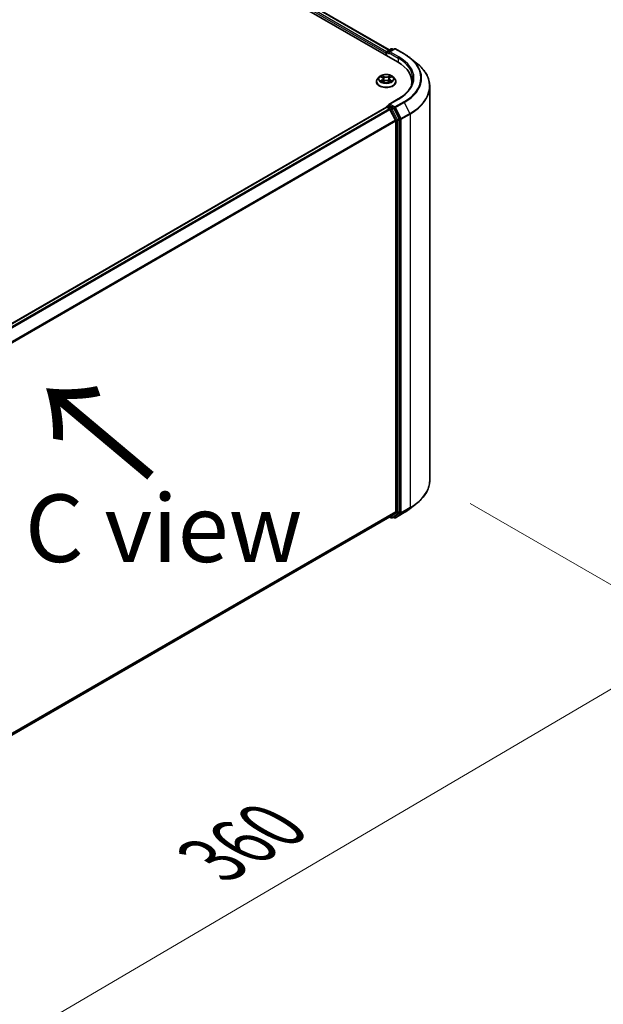
# Model space of a CAD drawing. Units: millimetres. Extents: x 36 to 9871, y 20 to 1706.
# Drawn here: x 244 to 298, y 503 to 594 of the extents above; entities that cross this region are included whole.
import ezdxf

# ---------------------------------------------------------------- set-up
doc = ezdxf.new("R2010")
doc.units = ezdxf.units.MM
doc.header["$LTSCALE"] = 2.5
doc.layers.get('Defpoints').update_dxf_attribs({"lineweight": 25})
for name, color, linetype, lineweight in [('Dimension (ISO)', 7, 'Continuous', 18), ('Symbol (ISO)', 7, 'Continuous', 18), ('Visible (ISO)', 7, 'Continuous', 35), ('Visible Narrow (ISO)', 7, 'Continuous', 25)]:
    doc.layers.add(name, color=color, linetype=linetype, lineweight=lineweight)
doc.styles.add('Note Text (TK)', font='MS PGothic.ttf')
doc.dimstyles.new('Default - Method 1b (TK)', dxfattribs={"dimscale": 2.5, "dimtxt": 2.5, "dimasz": 2.5, "dimexe": 1, "dimexo": 1.5, "dimgap": 1, "dimtad": 1, "dimdsep": 46, "dimtxsty": 'Note Text (TK)', "dimblk": 'OPEN', "dimcen": 0.09, "dimdle": 5, "dimclrd": 100, "dimclre": 100, "dimclrt": 7, "dimadec": 1, "dimazin": 1, "dimtfac": 1, "dimtmove": 0, "dimatfit": 3, "dimldrblk": 'OPEN', "dimfxl": 1, "dimtolj": 1, "dimlwd": -1, "dimlwe": -1, "dimarcsym": 0})

# ---------------------------------------------------------------- blocks, each defined once
blk = doc.blocks.new('_Open')
at = {"color": 0, "linetype": 'ByBlock', "lineweight": -2}
for p, q in [((-1, 0.167), (0, 0)), ((-1, -0.167), (0, 0)), ((0, 0), (-1, 0))]:
    blk.add_line(p, q, dxfattribs=at)
blk = doc.blocks.new('*D22')
at = {"layer": 'Defpoints', "color": 0}
for p in [(282.021, 551.679), (201.174, 507.844), (229.374, 491.563)]:
    blk.add_point(p, dxfattribs=at)
at = {"layer": 'Dimension (ISO)', "color": 100}
for p, q in [((285.756, 549.523), (309.586, 535.764)), ((301.707, 534.037), (234.764, 494.728)), ((204.908, 505.688), (231.864, 490.126))]:
    blk.add_line(p, q, dxfattribs=at)
at = {"layer": 'Dimension (ISO)', "color": 100, "xscale": 6.25, "yscale": 6.25, "zscale": 6.25}
for p, rotation in [((307.097, 537.202), 30.42150540370091), ((229.374, 491.563), 210.4215054037009)]:
    blk.add_blockref('_Open', p, dxfattribs=dict(at, rotation=rotation))
at = {"layer": 'Dimension (ISO)', "color": 7, "insert": (261.837, 516.481), "char_height": 6.25, "attachment_point": 4, "rotation": 30.42151, "style": 'Note Text (TK)'}
blk.add_mtext('\\A1;{\\Q-29.578;\\W0.820;\\H0.816x;360}', dxfattribs=at)

msp = doc.modelspace()

# ---------------------------------------------------------------- linework, layer by layer
at = {"layer": 'Visible (ISO)'}
for p, q in [((192.8411, 640.1518), (279.0197, 590.3965)), ((194.3542, 639.9388), (278.2607, 591.4954)), ((278.0669, 591.3835), (278.4334, 591.5951)), ((278.7429, 591.5952), (278.241, 591.3054)), ((278.5271, 591.5951), (278.6349, 591.5329)), ((278.8367, 591.5952), (279.6543, 591.1232)), ((277.9812, 591.2003), (277.9812, 590.9962)), ((278.02, 590.9737), (278.02, 591.3023)), ((280.2126, 590.7464), (280.8036, 590.2786)), ((277.3403, 588.9956), (277.1853, 588.8227)), ((277.4924, 589.0144), (277.6252, 588.935)), ((277.7071, 588.8258), (277.7327, 588.5872)), ((278.2552, 588.8258), (278.2296, 588.5872)), ((278.3371, 588.935), (278.4699, 589.0144)), ((278.622, 588.9956), (278.777, 588.8227)), ((277.0749, 588.5467), (277.0749, 588.557)), ((277.6499, 588.541), (277.7881, 588.6181)), ((278.1742, 588.6181), (278.3124, 588.541)), ((278.8874, 588.5467), (278.8874, 588.557)), ((280.3652, 588.5211), (280.3652, 588.2994)), ((282.0215, 551.6789), (282.0215, 588.1107)), ((279.1054, 586.9566), (278.241, 586.4575)), ((278.0006, 586.1911), (209.5243, 546.6563)), ((278.02, 586.1992), (278.02, 586.1955)), ((278.0475, 586.1865), (278.2816, 586.0513)), ((278.0669, 586.2804), (278.2245, 586.3714)), ((278.6349, 586.1535), (278.2684, 586.3651)), ((279.1811, 585.1243), (278.6859, 586.0965)), ((278.8497, 584.9791), (278.3325, 585.9944)), ((278.865, 584.9213), (278.865, 548.7447)), ((279.1965, 548.7271), (279.1965, 585.0664)), ((278.3325, 548.2865), (278.8497, 548.7045)), ((278.6859, 548.2866), (279.1811, 548.6869)), ((280.2126, 549.0432), (280.8036, 549.511)), ((210.4357, 509.0858), (278.3284, 548.2837)), ((278.3037, 548.2694), (278.4334, 548.1945)), ((278.5271, 548.1945), (278.6818, 548.2838)), ((278.7429, 548.1944), (278.6349, 548.2567)), ((278.8367, 548.1944), (279.6543, 548.6664))]:
    msp.add_line(p, q, dxfattribs=at)
for centre, start, end in [((278.4803, 591.5139), 60, 120), ((278.7898, 591.5141), 60, 120), ((278.1137, 591.3023), 120, 180), ((278.1137, 586.1992), 120, 180), ((278.4803, 548.2757), 240, 300), ((278.7898, 548.2756), 240, 300)]:
    msp.add_arc(centre, 0.0937, start, end, dxfattribs=at)
for centre, major_axis, start_param, end_param in [((278.0475, 591.2385), (0.0469, 0.0812), 1.2124767, 2.3561945), ((278.3347, 591.2513), (-0.1326, 0), 4.712389, 6.2831853), ((278.2684, 591.213), (-0.0469, 0.0812), 0.7853982, 2.3561945), ((275.7715, 588.5211), (4.5938, 0), 6.1711605, 7.0685835), ((275.7715, 588.0108), (4.6875, 0), 0.1529658, 0.2006295), ((278.0475, 586.1099), (-0.0469, 0.0812), 5.4977871, 6.2831853), ((278.3347, 586.4034), (-0.1326, 0), 4.712389, 6.2831853), ((278.2684, 586.4416), (-0.0469, -0.0812), 5.4977871, 6.1236372), ((278.2816, 585.9748), (-0.0469, 0.0812), 4.6217291, 5.4977871), ((278.6349, 586.0769), (0.0469, -0.0812), 1.4801364, 2.3561945), ((278.7988, 584.9595), (-0.0469, 0.0812), 3.9269908, 4.6217291), ((279.1302, 585.1047), (0.0469, -0.0812), 0.7853982, 1.4801364), ((278.7988, 548.7829), (0.0469, -0.0812), 0.0906599, 0.7853982), ((279.1302, 548.7653), (0.0469, -0.0812), 0.0906599, 0.7853982), ((278.2816, 548.3649), (0.0469, -0.0812), 0, 0.0906599), ((278.6349, 548.365), (0.0469, -0.0812), 0, 0.0906599)]:
    msp.add_ellipse(centre, major_axis=major_axis, ratio=0.5773503, start_param=start_param, end_param=end_param, dxfattribs=at)
for points, knots in [([(279.6543, 591.1232), (279.6947, 591.0999), (279.7345, 591.0761), (279.8129, 591.028), (279.8515, 591.0035), (279.9273, 590.954), (279.9646, 590.9288), (280.0378, 590.8778), (280.0737, 590.852), (280.1442, 590.7997), (280.1788, 590.7732), (280.2126, 590.7464)], [3.14159265, 3.14159265, 3.14159265, 3.14159265, 3.17264484, 3.17264484, 3.20369702, 3.20369702, 3.2347492, 3.2347492, 3.26580139, 3.26580139, 3.29685357, 3.29685357, 3.29685357, 3.29685357]), ([(282.0215, 588.1107), (282.0215, 588.2668), (282.0044, 588.423), (281.9365, 588.7321), (281.8858, 588.8852), (281.7518, 589.1855), (281.6687, 589.3327), (281.4716, 589.6191), (281.3578, 589.7582), (281.1015, 590.0264), (280.9591, 590.1555), (280.8036, 590.2786)], [2.35619449, 2.35619449, 2.35619449, 2.35619449, 2.48222194, 2.48222194, 2.60824939, 2.60824939, 2.73427684, 2.73427684, 2.86030429, 2.86030429, 2.98633174, 2.98633174, 2.98633174, 2.98633174]), ([(277.1853, 588.8227), (277.1713, 588.8071), (277.1585, 588.791), (277.1354, 588.7578), (277.1251, 588.7407), (277.1072, 588.7056), (277.0996, 588.6877), (277.0874, 588.6511), (277.0827, 588.6325), (277.0765, 588.595), (277.0749, 588.576), (277.0749, 588.557)], [5.02022053, 5.02022053, 5.02022053, 5.02022053, 5.11573385, 5.11573385, 5.21124718, 5.21124718, 5.3067605, 5.3067605, 5.40227382, 5.40227382, 5.49778714, 5.49778714, 5.49778714, 5.49778714]), ([(278.622, 588.9956), (278.5837, 589.0384), (278.535, 589.0759), (278.4201, 589.1405), (278.3531, 589.1671), (278.2095, 589.2059), (278.1328, 589.2182), (277.9774, 589.2276), (277.8987, 589.2249), (277.7464, 589.2046), (277.6728, 589.1871), (277.5376, 589.1383), (277.476, 589.107), (277.3923, 589.0471), (277.3643, 589.0224), (277.3403, 588.9956)], [2.8337611, 2.8337611, 2.8337611, 2.8337611, 3.154774, 3.154774, 3.4892026, 3.4892026, 3.8222801, 3.8222801, 4.1535935, 4.1535935, 4.4853294, 4.4853294, 4.8193074, 4.8193074, 5.0202205, 5.0202205, 5.0202205, 5.0202205]), ([(277.7071, 588.8258), (277.7062, 588.8343), (277.7042, 588.8427), (277.6984, 588.8591), (277.6945, 588.8671), (277.6849, 588.8825), (277.6792, 588.89), (277.6663, 588.9041), (277.6591, 588.9108), (277.6431, 588.9235), (277.6345, 588.9295), (277.6252, 588.935)], [2.41809785, 2.41809785, 2.41809785, 2.41809785, 2.55930615, 2.55930615, 2.70051445, 2.70051445, 2.84172275, 2.84172275, 2.98293106, 2.98293106, 3.12413936, 3.12413936, 3.12413936, 3.12413936]), ([(278.3371, 588.935), (278.3279, 588.9295), (278.3192, 588.9235), (278.3033, 588.9108), (278.296, 588.9041), (278.2831, 588.89), (278.2774, 588.8825), (278.2678, 588.8671), (278.2639, 588.8591), (278.2581, 588.8427), (278.2561, 588.8343), (278.2552, 588.8258)], [4.72984227, 4.72984227, 4.72984227, 4.72984227, 4.87105058, 4.87105058, 5.01225888, 5.01225888, 5.15346718, 5.15346718, 5.29467549, 5.29467549, 5.43588379, 5.43588379, 5.43588379, 5.43588379]), ([(278.8874, 588.557), (278.8874, 588.576), (278.8858, 588.595), (278.8796, 588.6325), (278.8749, 588.6511), (278.8627, 588.6877), (278.8551, 588.7056), (278.8372, 588.7407), (278.8269, 588.7578), (278.8038, 588.791), (278.791, 588.8071), (278.777, 588.8227)], [2.35619449, 2.35619449, 2.35619449, 2.35619449, 2.45170781, 2.45170781, 2.54722114, 2.54722114, 2.64273446, 2.64273446, 2.73824778, 2.73824778, 2.8337611, 2.8337611, 2.8337611, 2.8337611]), ([(280.459, 588.8273), (280.459, 588.6913), (280.4404, 588.5552), (280.3664, 588.2854), (280.3108, 588.1515), (280.1631, 587.889), (280.071, 587.7604), (279.8516, 587.5119), (279.7245, 587.392), (279.438, 587.1644), (279.2788, 587.0567), (279.1054, 586.9566)], [3.92699082, 3.92699082, 3.92699082, 3.92699082, 4.08407045, 4.08407045, 4.24115008, 4.24115008, 4.39822972, 4.39822972, 4.55530935, 4.55530935, 4.71238898, 4.71238898, 4.71238898, 4.71238898]), ([(277.0749, 588.5467), (277.0749, 588.4908), (277.0896, 588.435), (277.1468, 588.3283), (277.1902, 588.2775), (277.3023, 588.1853), (277.3719, 588.1443), (277.5294, 588.0774), (277.6173, 588.0516), (277.8022, 588.0176), (277.8991, 588.0094), (278.0923, 588.0112), (278.1885, 588.0212), (278.3711, 588.0586), (278.4574, 588.086), (278.6115, 588.1558), (278.6792, 588.1982), (278.7884, 588.2946), (278.8302, 588.3486), (278.8767, 588.4514), (278.8874, 588.499), (278.8874, 588.5467)], [5.4977871, 5.4977871, 5.4977871, 5.4977871, 5.7974977, 5.7974977, 6.1099087, 6.1099087, 6.4344017, 6.4344017, 6.7601297, 6.7601297, 7.0848802, 7.0848802, 7.409235, 7.409235, 7.7340691, 7.7340691, 8.0598665, 8.0598665, 8.3837816, 8.3837816, 8.6393798, 8.6393798, 8.6393798, 8.6393798]), ([(277.5525, 588.6077), (277.5582, 588.603), (277.5643, 588.5983), (277.5774, 588.5889), (277.5844, 588.5842), (277.5993, 588.5749), (277.6072, 588.5704), (277.6238, 588.5614), (277.6325, 588.557), (277.6469, 588.5503), (277.6523, 588.5478), (277.6578, 588.5454)], [6.1056978, 6.1056978, 6.1056978, 6.1056978, 6.17584774, 6.17584774, 6.24599768, 6.24599768, 6.31614761, 6.31614761, 6.38629755, 6.38629755, 6.42717222, 6.42717222, 6.42717222, 6.42717222]), ([(278.1742, 588.6181), (278.1533, 588.6297), (278.1297, 588.6393), (278.0786, 588.6539), (278.0513, 588.6589), (277.9954, 588.6639), (277.9669, 588.6639), (277.911, 588.6589), (277.8837, 588.6539), (277.8327, 588.6393), (277.809, 588.6297), (277.7881, 588.6181)], [3.1590459, 3.1590459, 3.1590459, 3.1590459, 3.4662239, 3.4662239, 3.7734018, 3.7734018, 4.0805798, 4.0805798, 4.3877577, 4.3877577, 4.6949357, 4.6949357, 4.6949357, 4.6949357]), ([(278.3045, 588.5454), (278.31, 588.5478), (278.3155, 588.5503), (278.3298, 588.557), (278.3385, 588.5614), (278.3551, 588.5704), (278.363, 588.5749), (278.3779, 588.5842), (278.3849, 588.5889), (278.3981, 588.5983), (278.4042, 588.603), (278.4098, 588.6077)], [1.42680941, 1.42680941, 1.42680941, 1.42680941, 1.46768409, 1.46768409, 1.53783402, 1.53783402, 1.60798396, 1.60798396, 1.67813389, 1.67813389, 1.74828383, 1.74828383, 1.74828383, 1.74828383]), ([(278.2245, 586.3714), (278.2285, 586.3737), (278.2352, 586.375), (278.251, 586.3731), (278.26, 586.3699), (278.2684, 586.3651)], [0.038953354, 0.038953354, 0.038953354, 0.038953354, 0.050334548, 0.050334548, 0.061715743, 0.061715743, 0.061715743, 0.061715743]), ([(282.0215, 551.6789), (282.0215, 551.5228), (282.0044, 551.3667), (281.9365, 551.0575), (281.8858, 550.9045), (281.7518, 550.6042), (281.6687, 550.4569), (281.4716, 550.1706), (281.3578, 550.0314), (281.1015, 549.7632), (280.9591, 549.6342), (280.8036, 549.511)], [3.92699082, 3.92699082, 3.92699082, 3.92699082, 4.05301827, 4.05301827, 4.17904572, 4.17904572, 4.30507316, 4.30507316, 4.43110061, 4.43110061, 4.55712806, 4.55712806, 4.55712806, 4.55712806]), ([(279.6543, 548.6664), (279.6947, 548.6898), (279.7345, 548.7135), (279.8129, 548.7616), (279.8515, 548.7861), (279.9273, 548.8357), (279.9646, 548.8608), (280.0378, 548.9118), (280.0737, 548.9376), (280.1442, 548.9899), (280.1788, 549.0164), (280.2126, 549.0432)], [1.57079633, 1.57079633, 1.57079633, 1.57079633, 1.60184851, 1.60184851, 1.63290069, 1.63290069, 1.66395288, 1.66395288, 1.69500506, 1.69500506, 1.72605724, 1.72605724, 1.72605724, 1.72605724])]:
    msp.add_open_spline(points, degree=3, knots=knots, dxfattribs=at)
at = {"layer": 'Visible Narrow (ISO)'}
for p, q in [((194.323, 639.9357), (278.2424, 591.4848)), ((194.0122, 639.6798), (277.9812, 591.2003)), ((278.0238, 591.3288), (194.0785, 639.7946)), ((278.1137, 591.3789), (278.4803, 591.5905)), ((278.3347, 591.3279), (278.7898, 591.5906)), ((278.4803, 591.5905), (278.6075, 591.517)), ((278.7898, 591.5906), (279.6074, 591.1186)), ((278.0475, 590.9579), (278.0475, 591.2641)), ((278.0475, 591.2641), (278.2684, 591.1365)), ((278.241, 591.3054), (278.1137, 591.3789)), ((278.2021, 591.2513), (279.086, 590.741)), ((279.1523, 590.8558), (278.3347, 591.3279)), ((279.086, 590.741), (279.086, 590.3575)), ((277.4479, 589.0356), (277.6172, 588.9344)), ((277.7957, 589.0375), (277.6205, 589.1352)), ((277.6747, 589.0808), (277.7849, 589.0194)), ((277.7849, 589.0194), (277.7692, 588.7981)), ((278.3418, 589.1352), (278.1666, 589.0375)), ((278.1774, 589.0194), (278.2876, 589.0808)), ((278.1774, 589.0194), (278.1932, 588.7981)), ((278.3452, 588.9344), (278.5144, 589.0356)), ((277.6172, 588.7203), (277.4479, 588.6191)), ((277.522, 588.6388), (277.6284, 588.7024)), ((277.6205, 588.5195), (277.7957, 588.6172)), ((277.6284, 588.7024), (277.6393, 588.5538)), ((278.1666, 588.6172), (278.3418, 588.5195)), ((278.334, 588.7024), (278.323, 588.5538)), ((278.334, 588.7024), (278.4404, 588.6388)), ((278.5144, 588.6191), (278.3452, 588.7203)), ((209.5518, 546.6405), (278.0475, 586.1865)), ((278.2816, 586.0513), (209.786, 546.5054)), ((278.1137, 586.2758), (278.2684, 586.3651)), ((278.4803, 586.0642), (278.1137, 586.2758)), ((278.3347, 586.4799), (279.1523, 586.9519)), ((278.7898, 586.2172), (278.3347, 586.4799)), ((278.6349, 586.1535), (278.4803, 586.0642)), ((278.5312, 586.0072), (278.6859, 586.0965)), ((278.6349, 586.1535), (278.7235, 586.1023)), ((278.7235, 586.1023), (279.2407, 585.0871)), ((279.6074, 586.6892), (278.7898, 586.2172)), ((278.8407, 586.1602), (279.6583, 586.6323)), ((279.3579, 585.145), (278.8407, 586.1602)), ((279.6583, 586.6323), (280.1755, 585.617)), ((209.8607, 546.4622), (278.3325, 585.9944)), ((278.331, 585.9973), (278.414, 585.9494)), ((278.414, 585.9494), (278.9092, 584.9771)), ((279.0265, 585.035), (278.5312, 586.0072)), ((280.1755, 585.617), (279.3579, 585.145)), ((279.3733, 585.0871), (280.1909, 585.5591)), ((280.1909, 585.5591), (280.1909, 549.1274)), ((278.8497, 584.9791), (210.409, 545.4649)), ((210.4331, 545.412), (278.865, 584.9213)), ((278.9092, 584.9771), (278.9092, 548.6377)), ((279.1811, 585.1243), (279.0265, 585.035)), ((279.0418, 584.9771), (279.1965, 585.0664)), ((279.0418, 548.6377), (279.0418, 584.9771)), ((279.2407, 585.0871), (279.2407, 548.6553)), ((279.3733, 548.6553), (279.3733, 585.0871)), ((278.865, 548.7447), (210.4357, 509.237)), ((210.4357, 509.2057), (278.8497, 548.7045)), ((279.0265, 548.5976), (279.1811, 548.6869)), ((279.1965, 548.7271), (279.0418, 548.6377)), ((279.3579, 548.6152), (280.1755, 549.0873)), ((280.1909, 549.1274), (279.3733, 548.6553)), ((279.6583, 548.6692), (280.1755, 549.0873)), ((278.3325, 548.2865), (210.4357, 509.0863)), ((278.414, 548.2374), (278.331, 548.2853)), ((278.9092, 548.6377), (278.414, 548.2374)), ((278.5312, 548.1973), (279.0265, 548.5976)), ((278.6859, 548.2866), (278.5312, 548.1973)), ((278.7235, 548.2373), (278.6624, 548.2726)), ((279.2407, 548.6553), (278.7235, 548.2373)), ((279.6583, 548.6692), (278.8407, 548.1972)), ((278.8407, 548.1972), (279.3579, 548.6152))]:
    msp.add_line(p, q, dxfattribs=at)
for centre, major_axis, ratio, start_param, end_param in [((278.4803, 591.5139), (-0.0469, 0.0812), 0.5773503, 5.4977871, 6.2831853), ((278.4803, 591.5139), (0.0469, 0.0812), 0.5773503, 0, 0.7853982), ((278.7898, 591.5141), (-0.0469, 0.0812), 0.5773503, 5.4977871, 6.2831853), ((278.7898, 591.5141), (0.0469, 0.0812), 0.5773503, 0, 0.7853982), ((278.1137, 591.3023), (-0.0937, 0), 0.5773503, 0, 0.7853982), ((278.1137, 591.3023), (0.0469, 0.0812), 0.5773503, 0.7853982, 2.3561945), ((278.1137, 591.3023), (-0.0469, 0.0812), 0.5773503, 5.4977871, 6.2831853), ((279.1523, 590.7793), (0.0469, 0.0812), 0.5773503, 0.7853982, 2.3561945), ((275.7715, 588.8273), (4.6875, 0), 0.5773503, 0, 0.7853982), ((275.7715, 588.9039), (4.7812, 0), 0.5773503, 5.4977871, 7.0685835), ((279.6074, 591.042), (0.0469, 0.0812), 0.5773503, 0, 0.7853982), ((275.7715, 588.9039), (5.4248, 0), 0.5773503, 5.4977871, 7.0685835), ((275.7715, 588.8763), (5.4969, 0), 0.5773503, 5.4977871, 6.9133226), ((275.7715, 588.1597), (6.2283, 0), 0.5773503, 5.4977871, 6.9133226), ((277.9812, 588.5849), (-0.8962, 0), 0.5773503, 5.8056187, 9.9023446), ((277.9812, 588.8041), (-0.7216, 0), 0.5773503, 5.8056187, 9.9023446), ((277.9812, 588.8273), (-0.6438, 0), 0.5773503, 5.3071026, 5.6884717), ((277.9812, 588.7565), (0.5038, 0), 0.5773503, 2.1762943, 2.4206222), ((277.6172, 588.9216), (0.008, 0.0134), 0.5873385, 0, 0.7942785), ((277.4252, 588.8273), (0.2669, 0), 0.5773503, 5.5152404, 7.0511302), ((277.4252, 588.8157), (0.2825, 0), 0.5773503, 5.5152404, 6.3450887), ((277.6639, 589.0755), (-0.0128, -0.009), 0.1849737, 1.043317, 2.4384992), ((277.7024, 588.9947), (-0.0151, -0.0042), 0.2229178, 3.8515805, 5.2070037), ((277.7583, 588.7927), (-0.0151, -0.0042), 0.2228845, 3.8515738, 5.2026198), ((277.7957, 589.0247), (-0.0076, -0.0136), 0.5671862, 3.9184152, 5.401945), ((277.9812, 589.1367), (0.2825, 0), 0.5773503, 3.9444441, 5.4803339), ((277.9812, 589.1483), (-0.2669, 0), 0.5773503, 0.8028515, 2.3387412), ((278.1666, 589.0247), (0.0076, -0.0136), 0.5671862, 0.8812403, 2.3647701), ((278.204, 588.7927), (-0.0151, 0.0042), 0.2228845, 4.2221582, 5.5732041), ((278.5372, 588.8273), (-0.2669, 0), 0.5773503, 5.5152404, 7.0511302), ((278.2599, 588.9947), (-0.0151, 0.0042), 0.2229178, 4.2177743, 5.5731974), ((278.5372, 588.8157), (-0.2825, 0), 0.5773503, 6.221282, 7.0511302), ((277.9812, 588.7565), (0.5038, 0), 0.5773503, 0.7209705, 0.9652983), ((278.2984, 589.0755), (-0.0128, 0.009), 0.1849737, 0.7030935, 2.0982756), ((278.3452, 588.9216), (-0.008, 0.0134), 0.5873385, 5.4889069, 6.2831853), ((277.9812, 588.8273), (-0.6438, 0), 0.5773503, 3.7363063, 4.1176753), ((277.9812, 588.557), (-0.9063, 0), 0.5773503, 0, 3.1415927), ((277.9812, 588.5467), (0.9063, 0), 0.5773503, 3.1415927, 6.2831853), ((277.9812, 588.8273), (0.6438, 0), 0.5773503, 3.7363063, 4.1176753), ((277.5332, 588.6336), (-0.003, -0.0153), 0.7797536, 4.5269049, 5.922087), ((277.5784, 588.6012), (-0.0133, -0.0082), 0.7297361, 5.1634453, 5.7754826), ((277.6172, 588.7075), (0.008, -0.0134), 0.5873385, 0.8637843, 2.3473142), ((277.7957, 588.6044), (-0.0076, 0.0136), 0.5671862, 5.5063628, 6.2831853), ((277.9812, 588.5063), (0.2669, 0), 0.5773503, 0.8028515, 2.3387412), ((278.1666, 588.6044), (0.0076, 0.0136), 0.5671862, 0, 0.7768225), ((278.3452, 588.7075), (-0.008, -0.0134), 0.5873385, 3.9358711, 5.419401), ((277.9812, 588.8273), (0.6438, 0), 0.5773503, 5.3071026, 5.6884717), ((278.3839, 588.6012), (-0.0133, 0.0082), 0.7297361, 3.6492954, 4.2613326), ((278.4292, 588.6336), (0.003, -0.0153), 0.7797536, 0.3610983, 1.7562804), ((275.7715, 588.1107), (6.25, 0), 0.5773503, 5.4977871, 6.2831853), ((279.1523, 586.8754), (-0.0469, 0.0812), 0.5773503, 5.4977871, 6.2831853), ((278.1137, 586.1992), (-0.0937, 0), 0.5773503, 0, 0.0701236), ((278.1137, 586.1992), (0.0469, 0.0812), 0.5773503, 0.7853982, 2.061679), ((278.1137, 586.1992), (-0.0469, 0.0812), 0.5773503, 5.4977871, 6.2831853), ((278.4803, 585.9876), (0.0469, 0.0812), 0.5773503, 0.7853982, 2.3561945), ((278.4803, 585.9876), (-0.0469, 0.0812), 0.5773503, 4.6217291, 5.4977871), ((278.7898, 586.1406), (0.0469, 0.0812), 0.5773503, 0.7853982, 2.3561945), ((278.7898, 586.1406), (-0.0835, -0.0426), 0.0739221, 0.617421, 2.1882173), ((278.7898, 586.1406), (-0.0469, 0.0812), 0.5773503, 4.6217291, 5.4977871), ((279.6074, 586.6127), (0.0469, -0.0812), 0.5773503, 1.4801364, 2.3561945), ((278.4803, 585.9876), (-0.0835, -0.0426), 0.0739221, 0.617421, 2.1882173), ((279.307, 585.1254), (0.0835, 0.0426), 0.0739221, 3.7590136, 5.32981), ((279.307, 585.1254), (-0.0469, 0.0812), 0.5773503, 3.9269908, 4.6217291), ((280.1246, 585.5974), (-0.0469, 0.0812), 0.5773503, 3.9269908, 4.6217291), ((278.9755, 585.0154), (0.0835, 0.0426), 0.0739221, 3.7590136, 5.32981), ((278.9755, 585.0154), (-0.0937, 0), 0.5773503, 0.7853982, 2.3561945), ((278.9755, 585.0154), (-0.0469, 0.0812), 0.5773503, 3.9269908, 4.6217291), ((279.307, 585.1254), (-0.0938, 0), 0.5773503, 0.7853982, 2.3561945), ((275.7715, 551.6789), (6.25, 0), 0.5773503, 5.4977871, 6.2831853), ((275.7715, 550.9133), (-5.4969, 0), 0.5773503, 2.3561945, 2.5114554), ((275.7715, 551.6299), (6.2283, 0), 0.5773503, 5.4977871, 5.6530481), ((280.1246, 549.1657), (0.0469, -0.0812), 0.5773503, 0.0906599, 0.7853982), ((278.4803, 548.2757), (-0.0469, -0.0812), 0.5773503, 5.4977871, 6.2831853), ((278.4803, 548.2757), (0.0589, -0.0729), 0.8131434, 4.585045, 6.1558413), ((278.4803, 548.2757), (0.0469, -0.0812), 0.5773503, 0, 0.0906599), ((278.7898, 548.2756), (-0.0469, -0.0812), 0.5773503, 5.4977871, 6.2831853), ((278.7898, 548.2756), (0.0589, -0.0729), 0.8131434, 4.585045, 6.1558413), ((278.7898, 548.2756), (0.0469, -0.0812), 0.5773503, 0, 0.0906599), ((278.9755, 548.676), (0.0937, 0), 0.5773503, 3.9269908, 5.4977871), ((278.9755, 548.676), (0.0589, -0.0729), 0.8131434, 4.585045, 6.1558413), ((278.9755, 548.676), (0.0469, -0.0812), 0.5773503, 0.0906599, 0.7853982), ((279.307, 548.6936), (0.0937, 0), 0.5773503, 3.9269908, 5.4977871), ((279.307, 548.6936), (0.0589, -0.0729), 0.8131434, 4.585045, 6.1558413), ((279.307, 548.6936), (0.0469, -0.0812), 0.5773503, 0.0906599, 0.7853982), ((279.6074, 548.7476), (0.0469, -0.0812), 0.5773503, 0, 0.0906599)]:
    msp.add_ellipse(centre, major_axis=major_axis, ratio=ratio, start_param=start_param, end_param=end_param, dxfattribs=at)
msp.add_ellipse((277.9812, 588.8273), major_axis=(0.6692, 0), ratio=0.5773503, dxfattribs=at)
for points, knots in [([(277.5227, 588.9963), (277.5202, 588.9991), (277.5175, 589.0018), (277.5079, 589.0103), (277.5004, 589.0153), (277.4857, 589.0233), (277.4785, 589.0264), (277.4634, 589.0318), (277.4556, 589.0339), (277.4479, 589.0356)], [0.001908258, 0.001908258, 0.001908258, 0.001908258, 0.005934038, 0.005934038, 0.0154285, 0.0154285, 0.023744988, 0.023744988, 0.032394303, 0.032394303, 0.032394303, 0.032394303]), ([(277.4479, 589.0356), (277.455, 589.0329), (277.4621, 589.03), (277.4758, 589.0236), (277.4825, 589.0202), (277.4901, 589.0158), (277.4913, 589.0151), (277.4924, 589.0144)], [-0.032394303, -0.032394303, -0.032394303, -0.032394303, -0.023744988, -0.023744988, -0.0154285, -0.0154285, -0.013913302, -0.013913302, -0.013913302, -0.013913302]), ([(277.6747, 589.0808), (277.6696, 589.0858), (277.6647, 589.0909), (277.6521, 589.104), (277.6448, 589.1118), (277.6317, 589.1248), (277.6261, 589.1302), (277.6205, 589.1352)], [-0.032055974, -0.032055974, -0.032055974, -0.032055974, -0.02365019, -0.02365019, -0.010200936, -0.010200936, 0.000338329, 0.000338329, 0.000338329, 0.000338329]), ([(277.6205, 589.1352), (277.6239, 589.1298), (277.6274, 589.1235), (277.6358, 589.108), (277.6408, 589.0983), (277.6503, 589.0818), (277.6544, 589.0752), (277.6589, 589.0689)], [-0.000338329, -0.000338329, -0.000338329, -0.000338329, 0.010200936, 0.010200936, 0.02365019, 0.02365019, 0.032055974, 0.032055974, 0.032055974, 0.032055974]), ([(277.6589, 589.0689), (277.6668, 589.058), (277.6739, 589.0462), (277.6859, 589.0215), (277.6908, 589.0086), (277.6944, 588.9956)], [-0.028982846, -0.028982846, -0.028982846, -0.028982846, -0.014585063, -0.014585063, 0, 0, 0, 0]), ([(277.7132, 589), (277.7092, 589.0143), (277.7039, 589.0285), (277.6909, 589.0558), (277.6832, 589.0688), (277.6747, 589.0808)], [0, 0, 0, 0, 0.014585063, 0.014585063, 0.028982846, 0.028982846, 0.028982846, 0.028982846]), ([(277.6944, 588.9956), (277.7037, 588.962), (277.7131, 588.9283), (277.7318, 588.861), (277.7411, 588.8274), (277.7504, 588.7937)], [-0.068779854, -0.068779854, -0.068779854, -0.068779854, -0.034389927, -0.034389927, 0, 0, 0, 0]), ([(277.7692, 588.7981), (277.7598, 588.8317), (277.7505, 588.8654), (277.7318, 588.9327), (277.7225, 588.9663), (277.7132, 589)], [0, 0, 0, 0, 0.034389927, 0.034389927, 0.068779854, 0.068779854, 0.068779854, 0.068779854]), ([(277.7504, 588.7937), (277.7638, 588.7457), (277.7791, 588.6984), (277.7999, 588.644), (277.8032, 588.6357), (277.8065, 588.6275)], [-0.098241255, -0.098241255, -0.098241255, -0.098241255, -0.049120627, -0.049120627, -0.040233478, -0.040233478, -0.040233478, -0.040233478]), ([(277.8214, 588.634), (277.8184, 588.6419), (277.8154, 588.6498), (277.7961, 588.7036), (277.7817, 588.7505), (277.7692, 588.7981)], [0.040586257, 0.040586257, 0.040586257, 0.040586257, 0.049120627, 0.049120627, 0.098241255, 0.098241255, 0.098241255, 0.098241255]), ([(278.1932, 588.7981), (278.1806, 588.7505), (278.1662, 588.7036), (278.1469, 588.6498), (278.1439, 588.6419), (278.1409, 588.634)], [0, 0, 0, 0, 0.049120627, 0.049120627, 0.057654997, 0.057654997, 0.057654997, 0.057654997]), ([(278.1558, 588.6275), (278.1591, 588.6357), (278.1624, 588.644), (278.1832, 588.6984), (278.1986, 588.7457), (278.2119, 588.7937)], [-0.058007777, -0.058007777, -0.058007777, -0.058007777, -0.049120627, -0.049120627, 0, 0, 0, 0]), ([(278.2491, 589), (278.2398, 588.9663), (278.2305, 588.9327), (278.2118, 588.8654), (278.2025, 588.8317), (278.1932, 588.7981)], [0, 0, 0, 0, 0.034389927, 0.034389927, 0.068779854, 0.068779854, 0.068779854, 0.068779854]), ([(278.2119, 588.7937), (278.2212, 588.8274), (278.2306, 588.861), (278.2492, 588.9283), (278.2586, 588.962), (278.2679, 588.9956)], [-0.068779854, -0.068779854, -0.068779854, -0.068779854, -0.034389927, -0.034389927, 0, 0, 0, 0]), ([(278.2876, 589.0808), (278.279, 589.0687), (278.2714, 589.0556), (278.2584, 589.0283), (278.2531, 589.0142), (278.2491, 589)], [0, 0, 0, 0, 0.014491423, 0.014491423, 0.028982846, 0.028982846, 0.028982846, 0.028982846]), ([(278.2679, 588.9956), (278.2715, 589.0085), (278.2764, 589.0214), (278.2884, 589.0461), (278.2954, 589.0579), (278.3034, 589.0689)], [-0.028982846, -0.028982846, -0.028982846, -0.028982846, -0.014491423, -0.014491423, 0, 0, 0, 0]), ([(278.3418, 589.1352), (278.3373, 589.1311), (278.3326, 589.1268), (278.3234, 589.1177), (278.3189, 589.1131), (278.3091, 589.1028), (278.3037, 589.0972), (278.2947, 589.0879), (278.2912, 589.0843), (278.2876, 589.0808)], [-0.032394303, -0.032394303, -0.032394303, -0.032394303, -0.023744988, -0.023744988, -0.0154285, -0.0154285, -0.005934038, -0.005934038, 0, 0, 0, 0]), ([(278.3034, 589.0689), (278.3066, 589.0734), (278.3096, 589.0779), (278.3167, 589.0898), (278.3206, 589.0968), (278.3274, 589.1095), (278.3303, 589.1151), (278.3361, 589.1257), (278.339, 589.1307), (278.3418, 589.1352)], [0, 0, 0, 0, 0.005934038, 0.005934038, 0.0154285, 0.0154285, 0.023744988, 0.023744988, 0.032394303, 0.032394303, 0.032394303, 0.032394303]), ([(278.5144, 589.0356), (278.505, 589.0336), (278.4955, 589.0308), (278.4744, 589.0225), (278.4632, 589.0165), (278.4482, 589.005), (278.4437, 589.0009), (278.4396, 588.9963)], [-0.000338329, -0.000338329, -0.000338329, -0.000338329, 0.010200936, 0.010200936, 0.02365019, 0.02365019, 0.030147716, 0.030147716, 0.030147716, 0.030147716]), ([(278.4699, 589.0144), (278.476, 589.0181), (278.4823, 589.0214), (278.4972, 589.0287), (278.5058, 589.0323), (278.5144, 589.0356)], [-0.018142672, -0.018142672, -0.018142672, -0.018142672, -0.010200936, -0.010200936, 0.000338329, 0.000338329, 0.000338329, 0.000338329]), ([(277.522, 588.6388), (277.5167, 588.6378), (277.5109, 588.6367), (277.495, 588.6333), (277.4845, 588.6308), (277.4652, 588.6252), (277.4565, 588.6223), (277.4479, 588.6191)], [-0.032055974, -0.032055974, -0.032055974, -0.032055974, -0.02365019, -0.02365019, -0.010200936, -0.010200936, 0.000338329, 0.000338329, 0.000338329, 0.000338329]), ([(277.4479, 588.6191), (277.4573, 588.6211), (277.4668, 588.6224), (277.4879, 588.6238), (277.4992, 588.6235), (277.5155, 588.6219), (277.5213, 588.621), (277.5261, 588.6201)], [-0.000338329, -0.000338329, -0.000338329, -0.000338329, 0.010200936, 0.010200936, 0.02365019, 0.02365019, 0.032055974, 0.032055974, 0.032055974, 0.032055974]), ([(277.5672, 588.6063), (277.5618, 588.6151), (277.555, 588.6224), (277.5397, 588.6333), (277.5312, 588.637), (277.522, 588.6388)], [0, 0, 0, 0, 0.014585063, 0.014585063, 0.028982846, 0.028982846, 0.028982846, 0.028982846]), ([(277.5261, 588.6201), (277.5344, 588.6186), (277.5421, 588.6153), (277.5502, 588.6096), (277.5513, 588.6087), (277.5525, 588.6077)], [-0.028982846, -0.028982846, -0.028982846, -0.028982846, -0.014585063, -0.014585063, -0.012042017, -0.012042017, -0.012042017, -0.012042017]), ([(277.6551, 588.5439), (277.6533, 588.544), (277.6516, 588.544), (277.6456, 588.5433), (277.6417, 588.5418), (277.635, 588.5373), (277.632, 588.5346), (277.6262, 588.5279), (277.6233, 588.5239), (277.6205, 588.5195)], [0.002440164, 0.002440164, 0.002440164, 0.002440164, 0.005934038, 0.005934038, 0.0154285, 0.0154285, 0.023744988, 0.023744988, 0.032394303, 0.032394303, 0.032394303, 0.032394303]), ([(277.6205, 588.5195), (277.6251, 588.5235), (277.6297, 588.5273), (277.6389, 588.5342), (277.6434, 588.5373), (277.6486, 588.5403), (277.6493, 588.5406), (277.6499, 588.541)], [-0.032394303, -0.032394303, -0.032394303, -0.032394303, -0.023744988, -0.023744988, -0.0154285, -0.0154285, -0.014299664, -0.014299664, -0.014299664, -0.014299664]), ([(278.3418, 588.5195), (278.3384, 588.5249), (278.3349, 588.5296), (278.3265, 588.5384), (278.3216, 588.5417), (278.3131, 588.5438), (278.3103, 588.5441), (278.3072, 588.5439)], [-0.000338329, -0.000338329, -0.000338329, -0.000338329, 0.010200936, 0.010200936, 0.02365019, 0.02365019, 0.02961581, 0.02961581, 0.02961581, 0.02961581]), ([(278.3124, 588.541), (278.3166, 588.5387), (278.3208, 588.536), (278.3306, 588.529), (278.3363, 588.5244), (278.3418, 588.5195)], [-0.01775631, -0.01775631, -0.01775631, -0.01775631, -0.010200936, -0.010200936, 0.000338329, 0.000338329, 0.000338329, 0.000338329]), ([(278.4404, 588.6388), (278.4311, 588.637), (278.4225, 588.6333), (278.4072, 588.6223), (278.4005, 588.6151), (278.3951, 588.6063)], [0, 0, 0, 0, 0.014491423, 0.014491423, 0.028982846, 0.028982846, 0.028982846, 0.028982846]), ([(278.4098, 588.6077), (278.4109, 588.6086), (278.4121, 588.6095), (278.4201, 588.6153), (278.4279, 588.6186), (278.4362, 588.6201)], [-0.016940829, -0.016940829, -0.016940829, -0.016940829, -0.014491423, -0.014491423, 0, 0, 0, 0]), ([(278.4362, 588.6201), (278.4396, 588.6208), (278.4435, 588.6214), (278.4544, 588.6228), (278.4619, 588.6233), (278.4766, 588.6235), (278.4839, 588.6233), (278.4989, 588.6219), (278.5067, 588.6207), (278.5144, 588.6191)], [0, 0, 0, 0, 0.005934038, 0.005934038, 0.0154285, 0.0154285, 0.023744988, 0.023744988, 0.032394303, 0.032394303, 0.032394303, 0.032394303]), ([(278.5144, 588.6191), (278.5074, 588.6217), (278.5003, 588.6241), (278.4865, 588.6283), (278.4798, 588.6302), (278.466, 588.6336), (278.4589, 588.6351), (278.448, 588.6373), (278.444, 588.6381), (278.4404, 588.6388)], [-0.032394303, -0.032394303, -0.032394303, -0.032394303, -0.023744988, -0.023744988, -0.0154285, -0.0154285, -0.005934038, -0.005934038, 0, 0, 0, 0])]:
    msp.add_open_spline(points, degree=3, knots=knots, dxfattribs=at)
for points in [[(277.5784, 588.5883), (277.5747, 588.5943), (277.571, 588.6003), (277.5672, 588.6063)], [(278.3951, 588.6063), (278.3914, 588.6003), (278.3877, 588.5943), (278.3839, 588.5883)]]:
    msp.add_open_spline(points, degree=3, dxfattribs=at)

# ---------------------------------------------------------------- texts
at = {"layer": 'Symbol (ISO)', "color": 7, "insert": (256.6914, 551.8686), "char_height": 10, "attachment_point": 4, "rotation": 140, "line_spacing_factor": 1.5, "style": 'Note Text (TK)'}
msp.add_mtext('\\fMS PGothic|b0|i0;{\\H10.0000;→}', dxfattribs=at)
at = {"layer": 'Symbol (ISO)', "color": 7, "insert": (257.3858, 547.2195), "char_height": 6.25, "attachment_point": 5, "line_spacing_factor": 1.5, "style": 'Note Text (TK)'}
msp.add_mtext('\\fＭＳ Ｐゴシック|b0|i0;C view', dxfattribs=at)

# ---------------------------------------------------------------- dimensions: what is measured, and where the dimension line sits
at = {"layer": 'Dimension (ISO)', "color": 100}
dim = msp.add_linear_dim(base=(229.3744, 491.5628), p1=(282.0215, 551.6789), p2=(201.1739, 507.8444), angle=30.421505, text='{\\Q-29.578;\\W0.820;\\H0.816x;360}', dimstyle='Default - Method 1b (TK)', override={"dimgap": 1, "dimdec": 0, "dimlfac": 0.4, "dimtol": 0, "dimlim": 0, "dimtp": 0, "dimtm": 0, "dimtdec": 0, "dimtofl": 0, "dimatfit": 1}, dxfattribs=at)
dim.commit()
dim.dimension.update_dxf_attribs({"geometry": '*D22', "text_midpoint": (268.2357, 514.3822), "dimtype": 160})

doc.saveas('drawing.dxf')
